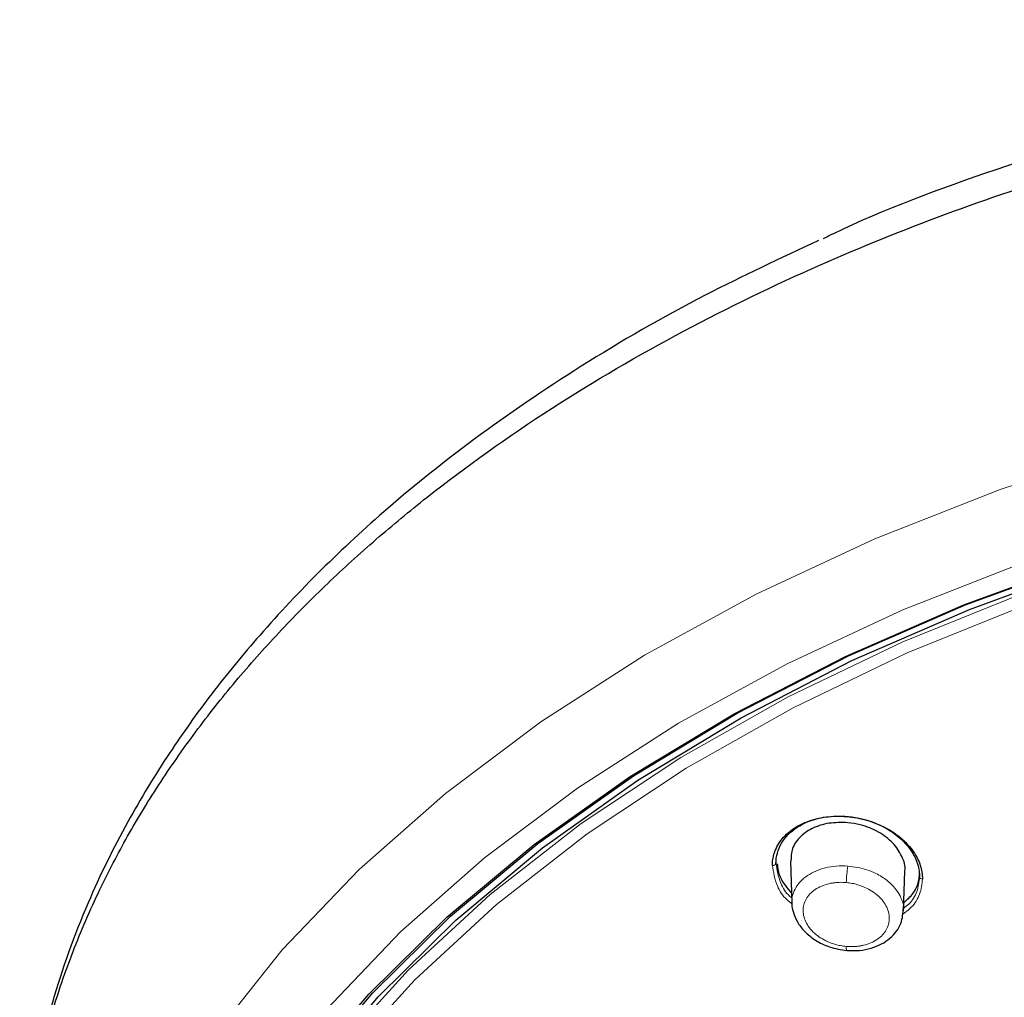
# Model space of a CAD drawing. Units: millimetres. Extents: x 35 to 794, y 37 to 1128.
# Drawn here: x 153 to 184, y 1022 to 1053 of the extents above; entities that cross this region are included whole.
import ezdxf

# ---------------------------------------------------------------- set-up
doc = ezdxf.new("R2010")
doc.units = ezdxf.units.MM

msp = doc.modelspace()

# ---------------------------------------------------------------- linework, layer by layer
at = {"color": 7, "linetype": 'Continuous', "lineweight": 25}
for p, q in [((176.707, 1026.375), (176.707, 1026.229)), ((177.161, 1026.3), (177.206, 1024.979)), ((180.7, 1024.739), (180.742, 1025.98)), ((181.207, 1025.806), (181.207, 1025.97))]:
    msp.add_line(p, q, dxfattribs=at)
at = {"color": 8, "linetype": 'Continuous', "lineweight": 18, "flags": 128}
for points in [[(154.003, 1008.715), (154.15, 1009.579), (154.878, 1012.493), (155.96, 1015.362), (157.388, 1018.167), (159.153, 1020.892), (161.245, 1023.52), (163.651, 1026.034), (166.356, 1028.42), (169.343, 1030.662), (172.594, 1032.746), (176.089, 1034.661), (179.807, 1036.393), (183.724, 1037.933), (187.817, 1039.271), (192.061, 1040.399), (196.429, 1041.31), (200.894, 1041.998), (205.43, 1042.459), (210.008, 1042.691), (214.6, 1042.691), (219.178, 1042.46)], [(162.611, 1021.634), (164.953, 1024.081), (167.585, 1026.403), (170.492, 1028.585), (173.656, 1030.614), (177.058, 1032.477), (180.676, 1034.163), (184.489, 1035.662), (188.473, 1036.964), (192.603, 1038.062), (196.854, 1038.949), (201.2, 1039.618), (205.614, 1040.067), (210.07, 1040.292), (214.539, 1040.292), (218.994, 1040.067)], [(219.011, 1039.207), (214.545, 1039.438), (210.065, 1039.437), (205.599, 1039.207), (201.177, 1038.747), (196.826, 1038.062), (192.574, 1037.154), (188.449, 1036.031), (184.477, 1034.699), (180.683, 1033.167), (177.093, 1031.445), (173.728, 1029.544), (170.611, 1027.475), (167.762, 1025.253), (165.199, 1022.891), (162.937, 1020.405), (160.993, 1017.811), (159.378, 1015.125), (158.103, 1012.365), (157.175, 1009.547), (156.602, 1006.691), (156.385, 1003.815), (156.389, 1003.003)], [(218.982, 1038.831), (214.535, 1039.061), (210.075, 1039.061), (205.628, 1038.831), (201.225, 1038.373), (196.893, 1037.691), (192.659, 1036.787), (188.552, 1035.669), (184.597, 1034.343), (180.82, 1032.817), (177.245, 1031.103), (173.895, 1029.21), (170.792, 1027.15), (167.955, 1024.937), (165.402, 1022.586), (163.151, 1020.111)], [(176.707, 1026.229), (176.705, 1026.215), (176.698, 1026.201), (176.688, 1026.189), (176.673, 1026.178), (176.656, 1026.17), (176.637, 1026.164), (176.616, 1026.161), (176.595, 1026.162)]]:
    msp.add_lwpolyline(points, dxfattribs=at)
at = {"color": 7, "linetype": 'Continuous', "lineweight": 25, "flags": 128}
for points in [[(155.987, 1003.777), (156.096, 1005.821), (156.551, 1008.679), (157.357, 1011.506), (158.51, 1014.282), (160.001, 1016.991), (161.822, 1019.615), (163.961, 1022.138), (166.405, 1024.544), (169.137, 1026.818), (172.142, 1028.946), (175.4, 1030.913), (178.89, 1032.709), (182.591, 1034.321), (186.479, 1035.739), (190.53, 1036.954), (194.718, 1037.959), (199.016, 1038.747), (203.399, 1039.314), (207.838, 1039.655), (212.304, 1039.77), (216.771, 1039.656)], [(161.951, 1019.663), (164.084, 1022.179), (166.521, 1024.579), (169.247, 1026.848), (172.244, 1028.97), (175.494, 1030.932), (178.975, 1032.723), (182.667, 1034.331), (186.545, 1035.745), (190.585, 1036.957), (194.762, 1037.96), (199.05, 1038.746), (203.422, 1039.311), (207.849, 1039.652), (212.304, 1039.766), (216.76, 1039.652)], [(156.386, 1003.141), (156.482, 1005.823), (156.926, 1008.666), (157.72, 1011.477), (158.859, 1014.239), (160.335, 1016.934), (162.139, 1019.545), (164.261, 1022.055), (166.685, 1024.45), (169.398, 1026.713), (172.382, 1028.83), (175.619, 1030.789), (179.087, 1032.576), (182.764, 1034.18), (186.629, 1035.592), (190.655, 1036.802), (194.819, 1037.802), (199.093, 1038.587), (203.45, 1039.151), (207.863, 1039.491), (212.304, 1039.605), (216.746, 1039.492)]]:
    msp.add_lwpolyline(points, dxfattribs=at)
at = {"color": 8, "linetype": 'Continuous', "lineweight": 18}
for centre, radius, start, end in [((183.64, 1025.467), 4.732, 171.7697, 178.0591), ((179.108, 1023.583), 0.202, 167.2046, 204.1338)]:
    msp.add_arc(centre, radius, start, end, dxfattribs=at)
at = {"color": 7, "linetype": 'Continuous', "lineweight": 25}
for points, knots in [([(178.197, 1045.798), (178.304, 1045.85), (179.984, 1046.679), (183.582, 1047.992), (188.945, 1049.689), (194.585, 1051.001), (200.392, 1051.944), (206.318, 1052.535), (210.309, 1052.608), (212.304, 1052.645)], [0, 0, 0, 0, 0.011239, 0.176651, 0.341923, 0.506871, 0.671403, 0.835707, 1, 1, 1, 1]), ([(153.125, 1013.271), (153.109, 1013.435), (153.022, 1014.325), (153.06, 1016.15), (153.316, 1018.65), (153.888, 1021.161), (154.631, 1023.388), (155.473, 1025.331), (156.399, 1027.106), (157.422, 1028.785), (158.58, 1030.436), (159.843, 1032.022), (161.201, 1033.541), (162.644, 1034.992), (164.164, 1036.374), (166.427, 1038.245), (169.563, 1040.481), (173.708, 1042.907), (177.86, 1044.917), (181.98, 1046.583), (186.063, 1047.963), (190.275, 1049.131), (195.061, 1050.192), (200.43, 1051.047), (206.357, 1051.627), (210.328, 1051.698), (212.304, 1051.733)], [0, 0, 0, 0, 0.008304, 0.044936, 0.091904, 0.134486, 0.172683, 0.206495, 0.235923, 0.26672, 0.296985, 0.326718, 0.355919, 0.384588, 0.412726, 0.440333, 0.502661, 0.562101, 0.618654, 0.667563, 0.716119, 0.76432, 0.812168, 0.875404, 0.938014, 1, 1, 1, 1]), ([(178.042, 1045.728), (176.848, 1045.173), (174.242, 1043.959), (170.638, 1041.869), (167.337, 1039.626), (164.653, 1037.478), (162.433, 1035.426), (160.598, 1033.478), (159.023, 1031.556), (157.634, 1029.609), (156.313, 1027.431), (155.037, 1024.828), (154.063, 1022.12), (153.385, 1019.248), (152.981, 1016.209), (153.104, 1013.975), (153.169, 1012.784)], [0, 0, 0, 0, 0.075206, 0.164224, 0.247884, 0.320904, 0.383294, 0.446291, 0.500537, 0.553561, 0.613552, 0.682515, 0.765515, 0.829552, 0.909134, 1, 1, 1, 1]), ([(176.595, 1026.162), (176.595, 1026.194), (176.597, 1026.258), (176.608, 1026.354), (176.626, 1026.448), (176.651, 1026.541), (176.7, 1026.677), (176.788, 1026.851), (176.941, 1027.051), (177.131, 1027.23), (177.43, 1027.436), (177.884, 1027.626), (178.511, 1027.726), (179.159, 1027.688), (179.749, 1027.534), (180.216, 1027.316), (180.573, 1027.074), (180.827, 1026.837), (181.015, 1026.602), (181.143, 1026.384), (181.232, 1026.167), (181.287, 1025.952), (181.293, 1025.81), (181.296, 1025.739)], [0, 0, 0, 0, 0.01778, 0.03546, 0.053097, 0.070745, 0.088461, 0.1324, 0.176187, 0.219904, 0.263613, 0.351031, 0.439019, 0.527776, 0.611391, 0.683205, 0.740165, 0.797189, 0.840067, 0.882931, 0.922109, 0.960938, 1, 1, 1, 1]), ([(176.707, 1026.229), (176.707, 1026.448), (176.766, 1026.663), (176.993, 1027.05), (177.162, 1027.222), (177.583, 1027.494), (177.836, 1027.595), (178.385, 1027.709), (178.681, 1027.723), (179.271, 1027.664), (179.564, 1027.591), (180.104, 1027.37), (180.35, 1027.222), (180.761, 1026.874), (180.926, 1026.673), (181.149, 1026.249), (181.207, 1026.025), (181.207, 1025.806)], [0, 0, 0, 0, 0.125, 0.125, 0.25, 0.25, 0.375, 0.375, 0.5, 0.5, 0.625, 0.625, 0.75, 0.75, 0.875, 0.875, 1, 1, 1, 1]), ([(178.957, 1027.502), (178.758, 1027.507), (178.359, 1027.515), (177.823, 1027.339), (177.42, 1027.044), (177.182, 1026.681), (177.179, 1026.417), (177.177, 1026.3)], [0, 0, 0, 0, 0.209351, 0.418777, 0.626555, 0.833827, 1, 1, 1, 1]), ([(180.738, 1025.981), (180.74, 1025.987), (180.777, 1026.136), (180.666, 1026.455), (180.394, 1026.879), (179.932, 1027.227), (179.426, 1027.436), (179.089, 1027.484), (178.957, 1027.502)], [0, 0, 0, 0, 0.0093289, 0.2187813, 0.4312881, 0.6461219, 0.8614986, 1, 1, 1, 1]), ([(176.744, 1026.214), (176.762, 1026.076), (176.806, 1025.751), (177.053, 1025.463), (177.196, 1025.298)], [0, 0, 0, 0, 0.425742, 1, 1, 1, 1]), ([(180.709, 1024.998), (180.816, 1025.092), (181.076, 1025.321), (181.194, 1025.681), (181.205, 1025.916), (181.207, 1025.97)], [0, 0, 0, 0, 0.353674, 0.853483, 1, 1, 1, 1]), ([(177.21, 1024.98), (177.209, 1024.972), (177.194, 1024.874), (177.254, 1024.675), (177.37, 1024.381), (177.602, 1024.082), (177.941, 1023.808), (178.394, 1023.585), (178.742, 1023.529), (178.923, 1023.5)], [0, 0, 0, 0, 0.009524, 0.132124, 0.272368, 0.429696, 0.603625, 0.79379, 1, 1, 1, 1]), ([(178.923, 1023.5), (179.056, 1023.496), (179.318, 1023.487), (179.689, 1023.562), (180.014, 1023.693), (180.282, 1023.876), (180.485, 1024.095), (180.669, 1024.409), (180.687, 1024.675), (180.698, 1024.847)], [0, 0, 0, 0, 0.143298, 0.281773, 0.415416, 0.544066, 0.667419, 0.785041, 1, 1, 1, 1])]:
    msp.add_open_spline(points, degree=3, knots=knots, dxfattribs=at)
at = {"color": 8, "linetype": 'Continuous', "lineweight": 18}
for points, knots in [([(177.208, 1024.964), (177.155, 1025.003), (176.944, 1025.16), (176.687, 1025.576), (176.629, 1025.947), (176.595, 1026.162)], [0, 0, 0, 0, 0.125914, 0.495971, 1, 1, 1, 1]), ([(177.201, 1025.147), (177.182, 1025.162), (177.019, 1025.293), (176.798, 1025.666), (176.74, 1026.023), (176.707, 1026.229)], [0, 0, 0, 0, 0.0514908, 0.4531231, 1, 1, 1, 1]), ([(178.957, 1026.144), (178.835, 1026.148), (178.594, 1026.154), (178.145, 1026.078), (177.671, 1025.876), (177.353, 1025.551), (177.234, 1025.25), (177.186, 1025.077), (177.209, 1024.986), (177.211, 1024.979)], [0, 0, 0, 0, 0.131484, 0.25969, 0.505273, 0.738897, 0.86231, 0.989832, 1, 1, 1, 1]), ([(180.689, 1024.74), (180.693, 1024.753), (180.733, 1024.886), (180.646, 1025.109), (180.482, 1025.42), (180.221, 1025.688), (179.881, 1025.9), (179.468, 1026.073), (179.158, 1026.116), (178.957, 1026.144)], [0, 0, 0, 0, 0.020697, 0.206879, 0.322226, 0.508355, 0.667632, 0.78395, 1, 1, 1, 1]), ([(181.207, 1025.806), (181.188, 1025.65), (181.151, 1025.346), (180.954, 1025.007), (180.761, 1024.863), (180.702, 1024.819)], [0, 0, 0, 0, 0.425211, 0.825369, 1, 1, 1, 1]), ([(181.296, 1025.739), (181.27, 1025.74), (181.249, 1025.749), (181.219, 1025.77), (181.207, 1025.787), (181.207, 1025.806)], [0, 0, 0, 0, 0.5, 0.5, 1, 1, 1, 1]), ([(178.911, 1025.627), (178.874, 1025.63), (178.799, 1025.636), (178.689, 1025.635), (178.58, 1025.628), (178.472, 1025.614), (178.32, 1025.584), (178.131, 1025.524), (177.929, 1025.413), (177.765, 1025.275), (177.606, 1025.059), (177.523, 1024.741), (177.615, 1024.41), (177.781, 1024.166), (177.95, 1024), (178.155, 1023.857), (178.363, 1023.757), (178.559, 1023.69), (178.733, 1023.648), (178.852, 1023.635), (178.911, 1023.628)], [0, 0, 0, 0, 0.026442, 0.052614, 0.078701, 0.104888, 0.131358, 0.193574, 0.255889, 0.316908, 0.378121, 0.500549, 0.624094, 0.686524, 0.749061, 0.811593, 0.874128, 0.916243, 0.957956, 1, 1, 1, 1]), ([(178.911, 1023.628), (178.949, 1023.625), (179.023, 1023.62), (179.133, 1023.621), (179.242, 1023.628), (179.349, 1023.643), (179.5, 1023.673), (179.688, 1023.734), (179.888, 1023.845), (180.051, 1023.983), (180.209, 1024.198), (180.291, 1024.514), (180.2, 1024.844), (180.036, 1025.087), (179.868, 1025.252), (179.665, 1025.395), (179.457, 1025.496), (179.263, 1025.563), (179.089, 1025.606), (178.97, 1025.62), (178.911, 1025.627)], [0, 0, 0, 0, 0.026476, 0.052686, 0.07881, 0.105035, 0.131542, 0.193698, 0.255952, 0.316882, 0.378, 0.500282, 0.623737, 0.686166, 0.748694, 0.811274, 0.873863, 0.916062, 0.957864, 1, 1, 1, 1]), ([(181.296, 1025.739), (181.278, 1025.58), (181.241, 1025.263), (181.008, 1024.876), (180.761, 1024.698), (180.661, 1024.625)], [0, 0, 0, 0, 0.374158, 0.745478, 1, 1, 1, 1])]:
    msp.add_open_spline(points, degree=3, knots=knots, dxfattribs=at)

doc.saveas('drawing.dxf')
